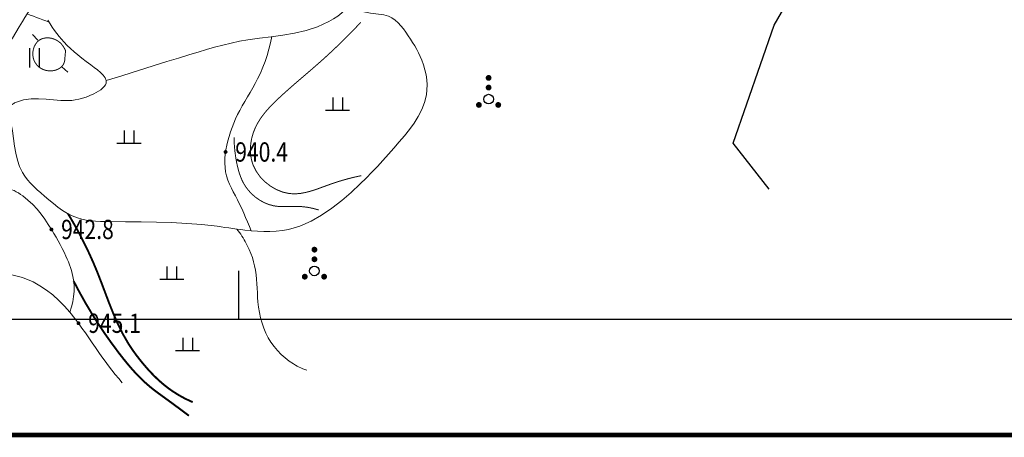
# Model space of a CAD drawing. Extents: x 36628876 to 36632079, y 3128771 to 3130935.
# Drawn here: x 36629155 to 36629358, y 3128810 to 3128897 of the extents above; entities that cross this region are included whole.
import ezdxf
from ezdxf.enums import TextEntityAlignment as Align

# ---------------------------------------------------------------- set-up
doc = ezdxf.new("R2010")
doc.units = 0
doc.header["$LTSCALE"] = 2
doc.linetypes.add('X2', pattern=[10, 8, -2])
doc.layers.get('0').update_dxf_attribs({"linetype": 'CONTINUOUS'})
for name, color, linetype in [('DGX', 254, 'CONTINUOUS'), ('DLSS', 251, 'CONTINUOUS'), ('DMTZ', 253, 'CONTINUOUS'), ('GCD', 250, 'CONTINUOUS'), ('TK', 7, 'CONTINUOUS'), ('ZBTZ', 253, 'CONTINUOUS')]:
    doc.layers.add(name, color=color, linetype=linetype)
doc.styles.add('HZ', font='rs.shx', dxfattribs={"width": 0.8, "bigfont": 'hztxt.shx'})
doc.linetypes.add('10421', pattern='A,2,[150,AAA.SHX,S=1,R=0,X=0,Y=1],1e-11', length=2)
doc.linetypes.add('1161', pattern='A,0,[149,AAA.SHX,S=0.15,R=0,X=0,Y=0],-1.6', length=1.6)

# ---------------------------------------------------------------- blocks, each defined once
blk = doc.blocks.new('GC200')
at = {"linetype": 'Continuous', "const_width": 0.2, "flags": 128}
blk.add_lwpolyline([(-0.1, 0, 1), (0.1, 0, 1)], format="xyb", close=True, dxfattribs=at)
blk = doc.blocks.new('GC119')
for p, q in [((-0.5, 1.3), (-0.5, 0)), ((0.5, 1.3), (0.5, 0)), ((-1.25, 0), (1.25, 0))]:
    blk.add_line(p, q)
blk = doc.blocks.new('GC160')
at = {"const_width": 0.3}
for points in [[(-0.15, 2.2, 1), (0.15, 2.2, 1)], [(-0.15, 1.2, 1), (0.15, 1.2, 1)], [(-1.15, -0.6, 1), (-0.85, -0.6, 1)], [(0.85, -0.6, 1), (1.15, -0.6, 1)]]:
    blk.add_lwpolyline(points, format="xyb", close=True, dxfattribs=at)
blk.add_circle((0, 0), 0.5)
blk = doc.blocks.new('GC121')
for p, q in [((-0.5, -1), (-0.5, 1)), ((0.5, -1), (0.5, 1))]:
    blk.add_line(p, q)

msp = doc.modelspace()

# ---------------------------------------------------------------- linework, layer by layer
at = {"layer": 'DGX', "linetype": 'Continuous'}
for p, q in [((36629158.436, 3128892.257, 942), (36629157.36, 3128893.442, 942)), ((36629163.439, 3128886.73, 942), (36629164.631, 3128885.662, 942))]:
    msp.add_line(p, q, dxfattribs=at)
at = {"layer": 'DGX', "linetype": 'Continuous', "lineweight": 0, "const_width": 0.2, "flags": 128}
for points, elevation in [([(36629225.265, 3128895.984), (36629224.077, 3128894.73), (36629222.875, 3128893.494), (36629221.658, 3128892.276), (36629220.426, 3128891.076), (36629219.179, 3128889.895), (36629217.918, 3128888.732), (36629216.642, 3128887.587), (36629215.439, 3128886.535), (36629214.229, 3128885.491), (36629213.014, 3128884.451), (36629211.8, 3128883.406), (36629210.591, 3128882.35), (36629209.391, 3128881.278), (36629208.206, 3128880.181), (36629207.401, 3128879.407), (36629206.616, 3128878.611), (36629205.864, 3128877.789), (36629205.156, 3128876.932), (36629204.505, 3128876.036), (36629203.921, 3128875.093), (36629203.418, 3128874.098), (36629203.006, 3128873.048), (36629202.696, 3128871.955), (36629202.497, 3128870.834), (36629202.418, 3128869.7), (36629202.469, 3128868.569), (36629202.66, 3128867.456), (36629203, 3128866.377), (36629203.628, 3128865.119), (36629204.461, 3128863.96), (36629205.464, 3128862.925), (36629206.603, 3128862.038), (36629207.841, 3128861.324), (36629209.145, 3128860.808), (36629210.479, 3128860.514), (36629211.673, 3128860.451), (36629212.864, 3128860.553), (36629214.051, 3128860.786), (36629215.235, 3128861.118), (36629216.417, 3128861.516), (36629217.596, 3128861.947), (36629218.772, 3128862.378), (36629219.72, 3128862.706), (36629220.668, 3128863.013), (36629221.613, 3128863.298), (36629222.558, 3128863.562), (36629223.501, 3128863.804), (36629224.443, 3128864.025), (36629225.383, 3128864.224)], 938), ([(36629199.043, 3128872.139), (36629199.062, 3128871.387), (36629199.1, 3128870.637), (36629199.159, 3128869.888), (36629199.237, 3128869.141), (36629199.334, 3128868.395), (36629199.452, 3128867.651), (36629199.589, 3128866.908), (36629199.747, 3128866.169), (36629199.929, 3128865.435), (36629200.143, 3128864.71), (36629200.393, 3128863.999), (36629200.684, 3128863.305), (36629201.024, 3128862.633), (36629201.416, 3128861.985), (36629202.029, 3128861.166), (36629202.733, 3128860.41), (36629203.517, 3128859.729), (36629204.367, 3128859.136), (36629205.27, 3128858.64), (36629206.215, 3128858.255), (36629207.187, 3128857.991), (36629207.91, 3128857.878), (36629208.64, 3128857.822), (36629209.375, 3128857.806), (36629210.112, 3128857.816), (36629210.851, 3128857.836), (36629211.59, 3128857.851), (36629212.326, 3128857.845), (36629212.942, 3128857.814), (36629213.556, 3128857.758), (36629214.166, 3128857.677), (36629214.774, 3128857.57), (36629215.38, 3128857.438), (36629215.982, 3128857.28), (36629216.582, 3128857.097)], 940)]:
    msp.add_lwpolyline(points, dxfattribs=dict(at, elevation=elevation))
at = {"layer": 'DGX', "linetype": 'Continuous', "lineweight": 0, "const_width": 0.2, "elevation": 942, "flags": 128}
msp.add_lwpolyline([(36629164.189, 3128890.111), (36629163.943, 3128890.614), (36629163.659, 3128891.074), (36629163.338, 3128891.479), (36629162.982, 3128891.828), (36629162.591, 3128892.121), (36629162.163, 3128892.359), (36629161.697, 3128892.554), (36629161.288, 3128892.669), (36629160.867, 3128892.736), (36629160.438, 3128892.758), (36629160.012, 3128892.733), (36629159.597, 3128892.656), (36629159.202, 3128892.525), (36629158.838, 3128892.328), (36629158.4, 3128891.987), (36629158.036, 3128891.543), (36629157.751, 3128891.028), (36629157.549, 3128890.462), (36629157.436, 3128889.867), (36629157.416, 3128889.264), (36629157.493, 3128888.663), (36629157.661, 3128888.127), (36629157.909, 3128887.634), (36629158.232, 3128887.188), (36629158.62, 3128886.795), (36629159.064, 3128886.464), (36629159.556, 3128886.203), (36629160.085, 3128886.025), (36629160.608, 3128885.939), (36629161.139, 3128885.917), (36629161.667, 3128885.967), (36629162.175, 3128886.088), (36629162.649, 3128886.277), (36629163.074, 3128886.534), (36629163.432, 3128886.848), (36629163.549, 3128886.975), (36629163.655, 3128887.126), (36629163.75, 3128887.286), (36629163.833, 3128887.456), (36629163.904, 3128887.636), (36629163.963, 3128887.825), (36629164.012, 3128888.037)], close=True, dxfattribs=at)
at = {"layer": 'DLSS', "linetype": 'X2', "lineweight": 0, "const_width": 0.4, "flags": 128}
for points, elevation in [([(36629164.693, 3128856.35), (36629165.672, 3128854.696), (36629166.612, 3128853.022), (36629167.512, 3128851.327), (36629168.372, 3128849.612), (36629169.193, 3128847.877), (36629169.975, 3128846.121), (36629170.717, 3128844.345), (36629171.561, 3128842.188), (36629172.378, 3128840.018), (36629173.199, 3128837.851), (36629174.054, 3128835.704), (36629174.973, 3128833.592), (36629175.986, 3128831.533), (36629177.123, 3128829.543), (36629177.468, 3128829), (36629177.824, 3128828.464), (36629178.19, 3128827.934), (36629178.567, 3128827.41), (36629178.953, 3128826.891), (36629179.347, 3128826.378), (36629179.749, 3128825.87), (36629180.402, 3128825.074), (36629181.074, 3128824.294), (36629181.766, 3128823.533), (36629182.479, 3128822.794), (36629183.215, 3128822.08), (36629183.974, 3128821.394), (36629184.757, 3128820.74), (36629185.509, 3128820.161), (36629186.283, 3128819.613), (36629187.08, 3128819.094), (36629187.899, 3128818.606), (36629188.739, 3128818.147), (36629189.603, 3128817.719), (36629190.488, 3128817.32)], 941.817), ([(36629165.864, 3128842.394), (36629167.048, 3128840.13), (36629168.29, 3128837.902), (36629169.591, 3128835.71), (36629170.949, 3128833.555), (36629172.364, 3128831.435), (36629173.838, 3128829.353), (36629175.37, 3128827.306), (36629176.173, 3128826.279), (36629176.994, 3128825.267), (36629177.838, 3128824.276), (36629178.708, 3128823.31), (36629179.609, 3128822.376), (36629180.543, 3128821.479), (36629181.515, 3128820.625), (36629181.969, 3128820.253), (36629182.43, 3128819.889), (36629182.896, 3128819.532), (36629183.368, 3128819.181), (36629183.842, 3128818.833), (36629184.318, 3128818.487), (36629184.795, 3128818.142), (36629185.503, 3128817.627), (36629186.21, 3128817.11), (36629186.914, 3128816.59), (36629187.617, 3128816.069), (36629188.317, 3128815.546), (36629189.016, 3128815.02), (36629189.713, 3128814.493)], 942.217)]:
    msp.add_lwpolyline(points, dxfattribs=dict(at, elevation=elevation))
at = {"layer": 'DMTZ', "linetype": '10421', "flags": 128}
msp.add_lwpolyline([(36629309.757, 3128861.441), (36629302.262, 3128870.926), (36629310.756, 3128895.389), (36629322.248, 3128915.359), (36629334.239, 3128923.347), (36629355.224, 3128918.354)], dxfattribs=at)
at = {"layer": 'DMTZ', "linetype": '10421', "lineweight": 0, "flags": 128}
for points, elevation in [([(36629131.723, 3128897.171), (36629132.12, 3128896.766), (36629132.523, 3128896.369), (36629132.93, 3128895.981), (36629133.342, 3128895.602), (36629133.759, 3128895.231), (36629134.18, 3128894.869), (36629134.607, 3128894.516), (36629135.554, 3128893.777), (36629136.529, 3128893.079), (36629137.537, 3128892.422), (36629138.582, 3128891.808), (36629139.668, 3128891.235), (36629140.802, 3128890.705), (36629141.986, 3128890.217), (36629143.1, 3128889.817), (36629144.24, 3128889.474), (36629145.387, 3128889.211), (36629146.521, 3128889.052), (36629147.624, 3128889.019), (36629148.676, 3128889.134), (36629149.657, 3128889.421), (36629150.673, 3128889.974), (36629151.589, 3128890.736), (36629152.423, 3128891.665), (36629153.192, 3128892.716), (36629153.914, 3128893.848), (36629154.605, 3128895.016), (36629155.282, 3128896.178), (36629155.76, 3128896.97), (36629156.244, 3128897.737), (36629156.741, 3128898.477), (36629157.255, 3128899.19), (36629157.792, 3128899.874), (36629158.357, 3128900.528), (36629158.954, 3128901.152), (36629159.78, 3128901.912), (36629160.663, 3128902.623), (36629161.594, 3128903.285), (36629162.566, 3128903.903), (36629163.571, 3128904.479), (36629164.602, 3128905.016), (36629165.651, 3128905.515), (36629167.654, 3128906.363), (36629169.688, 3128907.103), (36629171.747, 3128907.747), (36629173.825, 3128908.307), (36629175.916, 3128908.797), (36629178.013, 3128909.229), (36629180.112, 3128909.615), (36629183.333, 3128910.148), (36629186.549, 3128910.645), (36629189.766, 3128911.148), (36629192.994, 3128911.699), (36629196.237, 3128912.34), (36629199.505, 3128913.114), (36629202.804, 3128914.062), (36629204.148, 3128914.499), (36629205.491, 3128914.936), (36629206.828, 3128915.34), (36629208.15, 3128915.676), (36629209.452, 3128915.91), (36629210.728, 3128916.006), (36629211.969, 3128915.931), (36629213.686, 3128915.478), (36629215.314, 3128914.652), (36629216.846, 3128913.508), (36629218.277, 3128912.101), (36629219.602, 3128910.485), (36629220.815, 3128908.715), (36629221.91, 3128906.846), (36629222.358, 3128905.991), (36629222.762, 3128905.132), (36629223.102, 3128904.277), (36629223.36, 3128903.431), (36629223.517, 3128902.601), (36629223.553, 3128901.792), (36629223.449, 3128901.01), (36629223.149, 3128900.168), (36629222.675, 3128899.371), (36629222.055, 3128898.622), (36629221.318, 3128897.923), (36629220.491, 3128897.276), (36629219.604, 3128896.684), (36629218.683, 3128896.149), (36629216.32, 3128895.047), (36629213.935, 3128894.255), (36629211.532, 3128893.698), (36629209.117, 3128893.304), (36629206.696, 3128893), (36629204.276, 3128892.713), (36629201.862, 3128892.37), (36629200.143, 3128892.056), (36629198.429, 3128891.686), (36629196.72, 3128891.268), (36629195.015, 3128890.811), (36629193.315, 3128890.326), (36629191.618, 3128889.821), (36629189.924, 3128889.306), (36629187.526, 3128888.571), (36629185.133, 3128887.833), (36629182.745, 3128887.092), (36629180.361, 3128886.349), (36629177.983, 3128885.603), (36629175.609, 3128884.855), (36629172.589, 3128883.897)], 940.217), ([(36629160.546, 3128896.394), (36629160.989, 3128895.675), (36629161.441, 3128894.982), (36629161.903, 3128894.316), (36629162.375, 3128893.675), (36629162.856, 3128893.061), (36629163.347, 3128892.472), (36629163.848, 3128891.91), (36629164.525, 3128891.206), (36629165.228, 3128890.533), (36629165.966, 3128889.878), (36629166.748, 3128889.226), (36629167.583, 3128888.565), (36629168.48, 3128887.878), (36629169.448, 3128887.154), (36629170.129, 3128886.645), (36629170.803, 3128886.119), (36629171.429, 3128885.58), (36629171.963, 3128885.034), (36629172.363, 3128884.487), (36629172.588, 3128883.943), (36629172.595, 3128883.409), (36629172.454, 3128883.045), (36629172.205, 3128882.691), (36629171.868, 3128882.349), (36629171.463, 3128882.023), (36629171.008, 3128881.715), (36629170.522, 3128881.427), (36629170.026, 3128881.163), (36629169.238, 3128880.791), (36629168.468, 3128880.484), (36629167.709, 3128880.237), (36629166.959, 3128880.047), (36629166.212, 3128879.909), (36629165.463, 3128879.82), (36629164.709, 3128879.777), (36629163.215, 3128879.802), (36629161.691, 3128879.915), (36629160.15, 3128880.05), (36629158.602, 3128880.137), (36629157.057, 3128880.108), (36629155.527, 3128879.895), (36629154.021, 3128879.431), (36629153.841, 3128879.354), (36629153.665, 3128879.272), (36629153.494, 3128879.184), (36629153.331, 3128879.089), (36629153.179, 3128878.986), (36629153.04, 3128878.874), (36629152.917, 3128878.754), (36629152.669, 3128878.375), (36629152.539, 3128877.934), (36629152.503, 3128877.442), (36629152.541, 3128876.911), (36629152.631, 3128876.353), (36629152.75, 3128875.778), (36629152.878, 3128875.2), (36629153.196, 3128873.512), (36629153.442, 3128871.893), (36629153.662, 3128870.344), (36629153.907, 3128868.865), (36629154.225, 3128867.457), (36629154.665, 3128866.121), (36629155.276, 3128864.858), (36629155.765, 3128864.101), (36629156.328, 3128863.37), (36629156.953, 3128862.661), (36629157.628, 3128861.971), (36629158.34, 3128861.297), (36629159.077, 3128860.634), (36629159.827, 3128859.98), (36629160.749, 3128859.19), (36629161.677, 3128858.423), (36629162.618, 3128857.694), (36629163.579, 3128857.02), (36629164.565, 3128856.415), (36629165.583, 3128855.896), (36629166.639, 3128855.477), (36629167.547, 3128855.214), (36629168.481, 3128855.019), (36629169.435, 3128854.883), (36629170.406, 3128854.793), (36629171.388, 3128854.739), (36629172.377, 3128854.71), (36629173.368, 3128854.694), (36629176.597, 3128854.662), (36629179.798, 3128854.635), (36629182.977, 3128854.588), (36629186.136, 3128854.499), (36629189.28, 3128854.345), (36629192.412, 3128854.103), (36629195.536, 3128853.749), (36629196.351, 3128853.636), (36629197.166, 3128853.517), (36629197.982, 3128853.395), (36629198.8, 3128853.273), (36629199.62, 3128853.154), (36629200.443, 3128853.041), (36629201.27, 3128852.937), (36629202.567, 3128852.801), (36629203.87, 3128852.703), (36629205.174, 3128852.652), (36629206.473, 3128852.658), (36629207.764, 3128852.729), (36629209.04, 3128852.874), (36629210.297, 3128853.101), (36629212.675, 3128853.794), (36629214.964, 3128854.785), (36629217.165, 3128856.025), (36629219.279, 3128857.466), (36629221.309, 3128859.061), (36629223.255, 3128860.76), (36629225.12, 3128862.516), (36629226.338, 3128863.717), (36629227.526, 3128864.925), (36629228.689, 3128866.145), (36629229.834, 3128867.382), (36629230.967, 3128868.638), (36629232.094, 3128869.919), (36629233.221, 3128871.227), (36629234.282, 3128872.49), (36629235.315, 3128873.786), (36629236.284, 3128875.12), (36629237.154, 3128876.497), (36629237.892, 3128877.922), (36629238.462, 3128879.4), (36629238.829, 3128880.936), (36629238.945, 3128881.964), (36629238.968, 3128883.01), (36629238.903, 3128884.062), (36629238.757, 3128885.112), (36629238.536, 3128886.151), (36629238.245, 3128887.168), (36629237.892, 3128888.155), (36629237.57, 3128888.914), (36629237.215, 3128889.652), (36629236.83, 3128890.375), (36629236.418, 3128891.087), (36629235.982, 3128891.793), (36629235.524, 3128892.499), (36629235.049, 3128893.208), (36629234.564, 3128893.912), (36629234.059, 3128894.605), (36629233.526, 3128895.269), (36629232.961, 3128895.884), (36629232.357, 3128896.431), (36629231.707, 3128896.891), (36629231.006, 3128897.244), (36629230.514, 3128897.412), (36629230.002, 3128897.537), (36629229.474, 3128897.628), (36629228.934, 3128897.696), (36629228.388, 3128897.753), (36629227.84, 3128897.809), (36629227.294, 3128897.875), (36629226.599, 3128897.987), (36629225.916, 3128898.133), (36629225.245, 3128898.313), (36629224.585, 3128898.527), (36629223.937, 3128898.775), (36629223.3, 3128899.056), (36629222.675, 3128899.371)], 941.417), ([(36629206.831, 3128893.016), (36629206.57, 3128891.701), (36629206.258, 3128890.408), (36629205.894, 3128889.138), (36629205.479, 3128887.892), (36629205.013, 3128886.668), (36629204.496, 3128885.467), (36629203.927, 3128884.289), (36629203.424, 3128883.34), (36629202.897, 3128882.403), (36629202.354, 3128881.472), (36629201.804, 3128880.544), (36629201.258, 3128879.614), (36629200.725, 3128878.679), (36629200.213, 3128877.733), (36629199.778, 3128876.87), (36629199.37, 3128875.995), (36629198.988, 3128875.106), (36629198.636, 3128874.204), (36629198.312, 3128873.288), (36629198.019, 3128872.357), (36629197.757, 3128871.411), (36629197.541, 3128870.505), (36629197.361, 3128869.59), (36629197.227, 3128868.67), (36629197.146, 3128867.749), (36629197.126, 3128866.834), (36629197.175, 3128865.927), (36629197.302, 3128865.035), (36629197.508, 3128864.171), (36629197.784, 3128863.322), (36629198.116, 3128862.485), (36629198.491, 3128861.659), (36629198.894, 3128860.838), (36629199.312, 3128860.022), (36629199.731, 3128859.206), (36629200.183, 3128858.299), (36629200.62, 3128857.389), (36629201.041, 3128856.477), (36629201.446, 3128855.562), (36629201.835, 3128854.644), (36629202.209, 3128853.723), (36629202.567, 3128852.8)], 940.417), ([(36629136.425, 3128843.894), (36629136.747, 3128844.865), (36629137.098, 3128845.812), (36629137.481, 3128846.735), (36629137.893, 3128847.633), (36629138.336, 3128848.507), (36629138.809, 3128849.357), (36629139.312, 3128850.183), (36629140.414, 3128851.772), (36629141.632, 3128853.276), (36629142.958, 3128854.708), (36629144.384, 3128856.08), (36629145.905, 3128857.406), (36629147.513, 3128858.699), (36629149.2, 3128859.971), (36629149.608, 3128860.267), (36629150.02, 3128860.551), (36629150.437, 3128860.813), (36629150.857, 3128861.04), (36629151.282, 3128861.222), (36629151.711, 3128861.347), (36629152.145, 3128861.405), (36629152.61, 3128861.384), (36629153.076, 3128861.285), (36629153.542, 3128861.12), (36629154.005, 3128860.901), (36629154.46, 3128860.639), (36629154.906, 3128860.345), (36629155.339, 3128860.032), (36629156.418, 3128859.155), (36629157.401, 3128858.225), (36629158.3, 3128857.249), (36629159.129, 3128856.231), (36629159.901, 3128855.179), (36629160.629, 3128854.097), (36629161.326, 3128852.991), (36629161.781, 3128852.24), (36629162.227, 3128851.481), (36629162.662, 3128850.713), (36629163.085, 3128849.936), (36629163.494, 3128849.15), (36629163.888, 3128848.353), (36629164.265, 3128847.546), (36629164.524, 3128846.96), (36629164.771, 3128846.368), (36629165.002, 3128845.772), (36629165.215, 3128845.171), (36629165.406, 3128844.566), (36629165.573, 3128843.957), (36629165.712, 3128843.345), (36629165.877, 3128842.314), (36629165.955, 3128841.275), (36629165.949, 3128840.227), (36629165.856, 3128839.17), (36629165.677, 3128838.104), (36629165.413, 3128837.029), (36629165.063, 3128835.946)], 943.017), ([(36629129.781, 3128839.915), (36629130.272, 3128840.337), (36629130.775, 3128840.732), (36629131.288, 3128841.101), (36629131.812, 3128841.444), (36629132.347, 3128841.76), (36629132.893, 3128842.051), (36629133.45, 3128842.315), (36629134.455, 3128842.718), (36629135.49, 3128843.049), (36629136.551, 3128843.318), (36629137.634, 3128843.536), (36629138.735, 3128843.711), (36629139.851, 3128843.855), (36629140.978, 3128843.975), (36629143.423, 3128844.181), (36629145.876, 3128844.293), (36629148.315, 3128844.275), (36629150.717, 3128844.093), (36629153.059, 3128843.713), (36629155.317, 3128843.1), (36629157.47, 3128842.218), (36629158.888, 3128841.437), (36629160.245, 3128840.527), (36629161.541, 3128839.506), (36629162.775, 3128838.391), (36629163.949, 3128837.198), (36629165.063, 3128835.946), (36629166.117, 3128834.65), (36629166.868, 3128833.661), (36629167.593, 3128832.661), (36629168.298, 3128831.653), (36629168.99, 3128830.64), (36629169.677, 3128829.627), (36629170.365, 3128828.615), (36629171.061, 3128827.609), (36629171.717, 3128826.686), (36629172.386, 3128825.77), (36629173.068, 3128824.862), (36629173.763, 3128823.962), (36629174.47, 3128823.069), (36629175.191, 3128822.184), (36629175.924, 3128821.307)], 944.817)]:
    msp.add_lwpolyline(points, dxfattribs=dict(at, elevation=elevation))
at = {"layer": 'TK', "linetype": 'Continuous'}
msp.add_line((36629200, 3128834.528), (36629200, 3128844.528), dxfattribs=at)
at = {"layer": 'TK', "linetype": 'Continuous', "const_width": 1, "flags": 128}
msp.add_lwpolyline([(36628896.715, 3128810.528), (36632078.715, 3128810.528), (36632078.715, 3130778.528), (36628896.715, 3130778.528)], close=True, dxfattribs=at)
at = {"layer": 'TK', "linetype": 'Continuous', "flags": 128}
msp.add_lwpolyline([(36628920.715, 3128834.528), (36632054.715, 3128834.528), (36632054.715, 3130754.528), (36628920.715, 3130754.528)], close=True, dxfattribs=at)
at = {"layer": 'ZBTZ', "linetype": '1161', "lineweight": 0, "flags": 128}
for points, elevation in [([(36629156.244, 3128897.737), (36629156.892, 3128897.491), (36629157.54, 3128897.244), (36629158.188, 3128896.998), (36629158.836, 3128896.752), (36629159.484, 3128896.506), (36629160.132, 3128896.259), (36629160.78, 3128896.013)], 940.695), ([(36629199.62, 3128853.153), (36629199.896, 3128852.802), (36629200.163, 3128852.444), (36629200.422, 3128852.081), (36629200.671, 3128851.712), (36629200.912, 3128851.337), (36629201.144, 3128850.957), (36629201.367, 3128850.57), (36629201.79, 3128849.772), (36629202.176, 3128848.953), (36629202.522, 3128848.115), (36629202.827, 3128847.262), (36629203.089, 3128846.396), (36629203.307, 3128845.519), (36629203.479, 3128844.636), (36629203.611, 3128843.705), (36629203.702, 3128842.77), (36629203.766, 3128841.831), (36629203.815, 3128840.89), (36629203.86, 3128839.946), (36629203.914, 3128839.001), (36629203.989, 3128838.056), (36629204.118, 3128836.952), (36629204.297, 3128835.855), (36629204.531, 3128834.768), (36629204.825, 3128833.698), (36629205.184, 3128832.651), (36629205.612, 3128831.631), (36629206.114, 3128830.645), (36629206.68, 3128829.719), (36629207.315, 3128828.835), (36629208.015, 3128827.998), (36629208.774, 3128827.213), (36629209.586, 3128826.486), (36629210.445, 3128825.82), (36629211.347, 3128825.222), (36629211.722, 3128825), (36629212.103, 3128824.79), (36629212.49, 3128824.592), (36629212.883, 3128824.406), (36629213.282, 3128824.231), (36629213.687, 3128824.068), (36629214.098, 3128823.917)], 942.017)]:
    msp.add_lwpolyline(points, dxfattribs=dict(at, elevation=elevation))

# ---------------------------------------------------------------- block references
at = {"layer": 'GCD', "xscale": 2, "yscale": 2}
for p in [(36629197.294, 3128869.131, 940.417), (36629161.267, 3128853.083, 942.817), (36629166.868, 3128833.661, 945.117)]:
    msp.add_blockref('GC200', p, dxfattribs=at)
at = {"layer": 'ZBTZ', "xscale": 2, "yscale": 2}
for name, p in [('GC121', (36629157.83, 3128888.597, 936.595)), ('GC160', (36629251.695, 3128880.067, 941.095)), ('GC119', (36629220.456, 3128877.775, 941.617)), ('GC119', (36629177.304, 3128870.952, 942.417)), ('GC160', (36629215.668, 3128844.5, 941.295)), ('GC119', (36629186.166, 3128842.778, 942.417)), ('GC119', (36629189.42, 3128828.013, 942.417))]:
    msp.add_blockref(name, p, dxfattribs=at)

# ---------------------------------------------------------------- texts
at = {"layer": 'GCD', "linetype": 'Continuous', "style": 'HZ', "width": 0.8}
for s, p in [('940.4', (36629199.294, 3128869.131)), ('942.8', (36629163.267, 3128853.083)), ('945.1', (36629168.868, 3128833.661))]:
    msp.add_text(s, height=4, dxfattribs=at).set_placement(p, align=Align.MIDDLE_LEFT)

doc.saveas('drawing.dxf')
